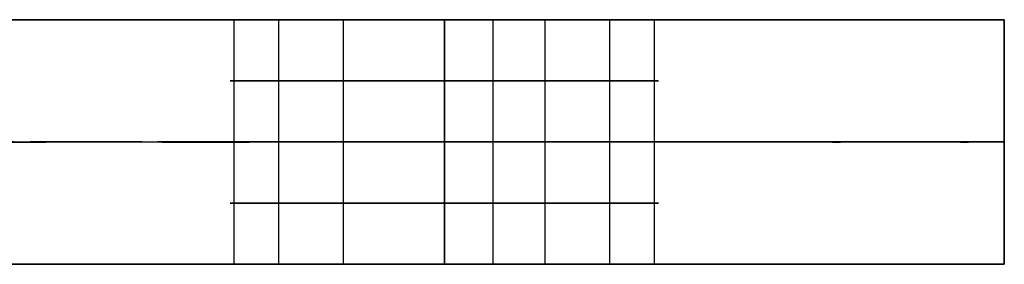
# Model space of a CAD drawing. Units: millimetres. Extents: x 0 to 1190, y 8 to 17.
# Drawn here: x 1154 to 1190, y 8 to 17 of the extents above; entities that cross this region are included whole.
import ezdxf

# ---------------------------------------------------------------- set-up
doc = ezdxf.new("R2010")
doc.units = ezdxf.units.MM
doc.header["$MEASUREMENT"] = 0
doc.layers.add('IGES LEVEL 0', color=9, linetype='Continuous')

msp = doc.modelspace()

# ---------------------------------------------------------------- linework, layer by layer
at = {"layer": 'IGES LEVEL 0', "extrusion": (0, 1, 0)}
for centre, radius, start, end in [((-1169.391, -750.5, 17), 7.881, 270, 90), ((-1169.391, -671.5, 17), 7.881, 270, 90), ((-1169.391, -592.5, 17), 7.881, 270, 90), ((-1169.391, -513.5, 17), 7.881, 270, 90), ((-1169.391, -434.5, 17), 7.881, 270, 90), ((-1169.391, -355.5, 17), 7.881, 270, 90), ((-1169.391, -276.5, 17), 7.881, 270, 90), ((-1169.391, -197.5, 17), 7.881, 270, 90), ((-1169.391, -118.5, 17), 7.881, 270, 90), ((-1169.391, -39.5, 17), 7.881, 270, 90), ((-1169.391, -750.5, 17), 7.881, 270, 90), ((-1169.391, -671.5, 17), 7.881, 270, 90), ((-1169.391, -592.5, 17), 7.881, 270, 90), ((-1169.391, -513.5, 17), 7.881, 270, 90), ((-1169.391, -434.5, 17), 7.881, 270, 90), ((-1169.391, -355.5, 17), 7.881, 270, 90), ((-1169.391, -276.5, 17), 7.881, 270, 90), ((-1169.391, -197.5, 17), 7.881, 270, 90), ((-1169.391, -118.5, 17), 7.881, 270, 90), ((-1169.391, -39.5, 17), 7.881, 270, 90), ((-1190, -158, 17), 21.5, 269.9999, 90.0001), ((-1190, -237, 17), 21.5, 269.9999, 90.0001), ((-1190, -395, 17), 21.5, 269.9999, 90.0001), ((-1190, -553, 17), 21.5, 269.9999, 90.0001), ((-1190, -632, 17), 21.5, 269.9999, 90.0001), ((-1190, -632, 17), 21.5, 269.9999, 90.0001), ((-1190, -553, 17), 21.5, 269.9999, 90.0001), ((-1190, -395, 17), 21.5, 269.9999, 90.0001), ((-1190, -237, 17), 21.5, 269.9999, 90.0001), ((-1190, -158, 17), 21.5, 269.9999, 90.0001), ((-1169.391, -750.5, 17), 7.881, 90, 270), ((-1169.391, -671.5, 17), 7.881, 90, 270), ((-1169.391, -592.5, 17), 7.881, 90, 270), ((-1169.391, -513.5, 17), 7.881, 90, 270), ((-1169.391, -434.5, 17), 7.881, 90, 270), ((-1169.391, -355.5, 17), 7.881, 90, 270), ((-1169.391, -276.5, 17), 7.881, 90, 270), ((-1169.391, -197.5, 17), 7.881, 90, 270), ((-1169.391, -118.5, 17), 7.881, 90, 270), ((-1169.391, -39.5, 17), 7.881, 90, 270), ((-1169.391, -39.5, 17), 7.881, 90, 270), ((-1169.391, -118.5, 17), 7.881, 90, 270), ((-1169.391, -197.5, 17), 7.881, 90, 270), ((-1169.391, -276.5, 17), 7.881, 90, 270), ((-1169.391, -355.5, 17), 7.881, 90, 270), ((-1169.391, -434.5, 17), 7.881, 90, 270), ((-1169.391, -513.5, 17), 7.881, 90, 270), ((-1169.391, -592.5, 17), 7.881, 90, 270), ((-1169.391, -671.5, 17), 7.881, 90, 270), ((-1169.391, -750.5, 17), 7.881, 90, 270), ((-1169.391, -750.5, 14.75), 7.881, 270, 90), ((-1169.391, -671.5, 14.75), 7.881, 270, 90), ((-1169.391, -592.5, 14.75), 7.881, 270, 90), ((-1169.391, -513.5, 14.75), 7.881, 270, 90), ((-1169.391, -434.5, 14.75), 7.881, 270, 90), ((-1169.391, -355.5, 14.75), 7.881, 270, 90), ((-1169.391, -276.5, 14.75), 7.881, 270, 90), ((-1169.391, -197.5, 14.75), 7.881, 270, 90), ((-1169.391, -118.5, 14.75), 7.881, 270, 90), ((-1169.391, -39.5, 14.75), 7.881, 270, 90), ((-1169.391, -39.5, 14.75), 7.881, 90, 270), ((-1169.391, -118.5, 14.75), 7.881, 90, 270), ((-1169.391, -197.5, 14.75), 7.881, 90, 270), ((-1169.391, -276.5, 14.75), 7.881, 90, 270), ((-1169.391, -355.5, 14.75), 7.881, 90, 270), ((-1169.391, -434.5, 14.75), 7.881, 90, 270), ((-1169.391, -513.5, 14.75), 7.881, 90, 270), ((-1169.391, -592.5, 14.75), 7.881, 90, 270), ((-1169.391, -671.5, 14.75), 7.881, 90, 270), ((-1169.391, -750.5, 14.75), 7.881, 90, 270), ((-1169.391, -750.5, 12.5), 7.881, 270, 90), ((-1169.391, -671.5, 12.5), 7.881, 270, 90), ((-1169.391, -592.5, 12.5), 7.881, 270, 90), ((-1169.391, -513.5, 12.5), 7.881, 270, 90), ((-1169.391, -434.5, 12.5), 7.881, 270, 90), ((-1169.391, -355.5, 12.5), 7.881, 270, 90), ((-1169.391, -276.5, 12.5), 7.881, 270, 90), ((-1169.391, -197.5, 12.5), 7.881, 270, 90), ((-1169.391, -118.5, 12.5), 7.881, 270, 90), ((-1169.391, -39.5, 12.5), 7.881, 270, 90), ((-1169.391, -39.5, 12.5), 7.881, 90, 270), ((-1169.391, -118.5, 12.5), 7.881, 90, 270), ((-1169.391, -197.5, 12.5), 7.881, 90, 270), ((-1169.391, -276.5, 12.5), 7.881, 90, 270), ((-1169.391, -355.5, 12.5), 7.881, 90, 270), ((-1169.391, -434.5, 12.5), 7.881, 90, 270), ((-1169.391, -513.5, 12.5), 7.881, 90, 270), ((-1169.391, -592.5, 12.5), 7.881, 90, 270), ((-1169.391, -671.5, 12.5), 7.881, 90, 270), ((-1169.391, -750.5, 12.5), 7.881, 90, 270), ((-1190, -632, 12.5), 21.5, 90, 90.0001), ((-1190, -553, 12.5), 21.5, 90, 90.0001), ((-1190, -395, 12.5), 21.5, 90, 90.0001), ((-1190, -237, 12.5), 21.5, 90, 90.0001), ((-1190, -158, 12.5), 21.5, 90, 90.0001), ((-1169.391, -750.5, 10.25), 7.881, 270, 90), ((-1169.391, -671.5, 10.25), 7.881, 270, 90), ((-1169.391, -592.5, 10.25), 7.881, 270, 90), ((-1169.391, -513.5, 10.25), 7.881, 270, 90), ((-1169.391, -434.5, 10.25), 7.881, 270, 90), ((-1169.391, -355.5, 10.25), 7.881, 270, 90), ((-1169.391, -276.5, 10.25), 7.881, 270, 90), ((-1169.391, -197.5, 10.25), 7.881, 270, 90), ((-1169.391, -118.5, 10.25), 7.881, 270, 90), ((-1169.391, -39.5, 10.25), 7.881, 270, 90), ((-1169.391, -39.5, 10.25), 7.881, 90, 270), ((-1169.391, -118.5, 10.25), 7.881, 90, 270), ((-1169.391, -197.5, 10.25), 7.881, 90, 270), ((-1169.391, -276.5, 10.25), 7.881, 90, 270), ((-1169.391, -355.5, 10.25), 7.881, 90, 270), ((-1169.391, -434.5, 10.25), 7.881, 90, 270), ((-1169.391, -513.5, 10.25), 7.881, 90, 270), ((-1169.391, -592.5, 10.25), 7.881, 90, 270), ((-1169.391, -671.5, 10.25), 7.881, 90, 270), ((-1169.391, -750.5, 10.25), 7.881, 90, 270), ((-1169.391, -750.5, 8), 7.881, 270, 90), ((-1169.391, -671.5, 8), 7.881, 270, 90), ((-1169.391, -592.5, 8), 7.881, 270, 90), ((-1169.391, -513.5, 8), 7.881, 270, 90), ((-1169.391, -434.5, 8), 7.881, 270, 90), ((-1169.391, -355.5, 8), 7.881, 270, 90), ((-1169.391, -276.5, 8), 7.881, 270, 90), ((-1169.391, -197.5, 8), 7.881, 270, 90), ((-1169.391, -118.5, 8), 7.881, 270, 90), ((-1169.391, -39.5, 8), 7.881, 270, 90), ((-1169.391, -750.5, 8), 7.881, 270, 90), ((-1169.391, -671.5, 8), 7.881, 270, 90), ((-1169.391, -592.5, 8), 7.881, 270, 90), ((-1169.391, -513.5, 8), 7.881, 270, 90), ((-1169.391, -434.5, 8), 7.881, 270, 90), ((-1169.391, -355.5, 8), 7.881, 270, 90), ((-1169.391, -276.5, 8), 7.881, 270, 90), ((-1169.391, -197.5, 8), 7.881, 270, 90), ((-1169.391, -118.5, 8), 7.881, 270, 90), ((-1169.391, -39.5, 8), 7.881, 270, 90), ((-1190, -158, 8), 21.5, 269.9999, 90.0001), ((-1190, -237, 8), 21.5, 269.9999, 90.0001), ((-1190, -395, 8), 21.5, 269.9999, 90.0001), ((-1190, -553, 8), 21.5, 269.9999, 90.0001), ((-1190, -632, 8), 21.5, 269.9999, 90.0001), ((-1190, -632, 8), 21.5, 269.9999, 90.0001), ((-1190, -553, 8), 21.5, 269.9999, 90.0001), ((-1190, -395, 8), 21.5, 269.9999, 90.0001), ((-1190, -237, 8), 21.5, 269.9999, 90.0001), ((-1190, -158, 8), 21.5, 269.9999, 90.0001), ((-1169.391, -750.5, 8), 7.881, 90, 270), ((-1169.391, -671.5, 8), 7.881, 90, 270), ((-1169.391, -592.5, 8), 7.881, 90, 270), ((-1169.391, -513.5, 8), 7.881, 90, 270), ((-1169.391, -434.5, 8), 7.881, 90, 270), ((-1169.391, -355.5, 8), 7.881, 90, 270), ((-1169.391, -276.5, 8), 7.881, 90, 270), ((-1169.391, -197.5, 8), 7.881, 90, 270), ((-1169.391, -118.5, 8), 7.881, 90, 270), ((-1169.391, -39.5, 8), 7.881, 90, 270), ((-1169.391, -39.5, 8), 7.881, 90, 270), ((-1169.391, -118.5, 8), 7.881, 90, 270), ((-1169.391, -197.5, 8), 7.881, 90, 270), ((-1169.391, -276.5, 8), 7.881, 90, 270), ((-1169.391, -355.5, 8), 7.881, 90, 270), ((-1169.391, -434.5, 8), 7.881, 90, 270), ((-1169.391, -513.5, 8), 7.881, 90, 270), ((-1169.391, -592.5, 8), 7.881, 90, 270), ((-1169.391, -671.5, 8), 7.881, 90, 270), ((-1169.391, -750.5, 8), 7.881, 90, 270)]:
    msp.add_arc(centre, radius, start, end, dxfattribs=at)
at = {"layer": 'IGES LEVEL 0'}
for points in [[(1152.379, 17), (1171.19, 17), (1190, 17)], [(1190, 17, -790), (1171.19, 17, -790), (1152.379, 17, -790)], [(1152.379, 17, -395), (1160.44, 17, -395), (1168.5, 17, -395)], [(1190, 17, -790), (1171.19, 17, -790), (1152.379, 17, -790)], [(1152.379, 17), (1171.19, 17), (1190, 17)], [(1161.661, 8, -752.038), (1161.661, 12.5, -752.038), (1161.661, 17, -752.038)], [(1161.661, 8, -673.038), (1161.661, 12.5, -673.038), (1161.661, 17, -673.038)], [(1161.661, 8, -594.038), (1161.661, 12.5, -594.038), (1161.661, 17, -594.038)], [(1161.661, 8, -515.038), (1161.661, 12.5, -515.038), (1161.661, 17, -515.038)], [(1161.661, 8, -436.038), (1161.661, 12.5, -436.038), (1161.661, 17, -436.038)], [(1161.661, 8, -357.038), (1161.661, 12.5, -357.038), (1161.661, 17, -357.038)], [(1161.661, 8, -278.038), (1161.661, 12.5, -278.038), (1161.661, 17, -278.038)], [(1161.661, 8, -199.038), (1161.661, 12.5, -199.038), (1161.661, 17, -199.038)], [(1161.661, 8, -120.038), (1161.661, 12.5, -120.038), (1161.661, 17, -120.038)], [(1161.661, 8, -41.038), (1161.661, 12.5, -41.038), (1161.661, 17, -41.038)], [(1163.298, 8, -745.5), (1163.298, 12.5, -745.5), (1163.298, 17, -745.5)], [(1163.298, 8, -666.5), (1163.298, 12.5, -666.5), (1163.298, 17, -666.5)], [(1163.298, 8, -587.5), (1163.298, 12.5, -587.5), (1163.298, 17, -587.5)], [(1163.298, 8, -508.5), (1163.298, 12.5, -508.5), (1163.298, 17, -508.5)], [(1163.298, 8, -429.5), (1163.298, 12.5, -429.5), (1163.298, 17, -429.5)], [(1163.298, 8, -350.5), (1163.298, 12.5, -350.5), (1163.298, 17, -350.5)], [(1163.298, 8, -271.5), (1163.298, 12.5, -271.5), (1163.298, 17, -271.5)], [(1163.298, 8, -192.5), (1163.298, 12.5, -192.5), (1163.298, 17, -192.5)], [(1163.298, 8, -113.5), (1163.298, 12.5, -113.5), (1163.298, 17, -113.5)], [(1163.298, 8, -34.5), (1163.298, 12.5, -34.5), (1163.298, 17, -34.5)], [(1165.676, 8, -757.451), (1165.676, 12.5, -757.451), (1165.676, 17, -757.451)], [(1165.676, 8, -678.451), (1165.676, 12.5, -678.451), (1165.676, 17, -678.451)], [(1165.676, 8, -599.451), (1165.676, 12.5, -599.451), (1165.676, 17, -599.451)], [(1165.676, 8, -520.451), (1165.676, 12.5, -520.451), (1165.676, 17, -520.451)], [(1165.676, 8, -441.451), (1165.676, 12.5, -441.451), (1165.676, 17, -441.451)], [(1165.676, 8, -362.451), (1165.676, 12.5, -362.451), (1165.676, 17, -362.451)], [(1165.676, 8, -283.451), (1165.676, 12.5, -283.451), (1165.676, 17, -283.451)], [(1165.676, 8, -204.451), (1165.676, 12.5, -204.451), (1165.676, 17, -204.451)], [(1165.676, 8, -125.451), (1165.676, 12.5, -125.451), (1165.676, 17, -125.451)], [(1165.676, 8, -46.451), (1165.676, 12.5, -46.451), (1165.676, 17, -46.451)], [(1169.391, 8, -47.381), (1169.391, 12.5, -47.381), (1169.391, 17, -47.381)], [(1169.391, 17, -31.619), (1169.391, 12.5, -31.619), (1169.391, 8, -31.619)], [(1169.391, 8, -126.381), (1169.391, 12.5, -126.381), (1169.391, 17, -126.381)], [(1169.391, 17, -110.619), (1169.391, 12.5, -110.619), (1169.391, 8, -110.619)], [(1169.391, 8, -205.381), (1169.391, 12.5, -205.381), (1169.391, 17, -205.381)], [(1169.391, 17, -189.619), (1169.391, 12.5, -189.619), (1169.391, 8, -189.619)], [(1169.391, 8, -284.381), (1169.391, 12.5, -284.381), (1169.391, 17, -284.381)], [(1169.391, 17, -268.619), (1169.391, 12.5, -268.619), (1169.391, 8, -268.619)], [(1169.391, 8, -363.381), (1169.391, 12.5, -363.381), (1169.391, 17, -363.381)], [(1169.391, 17, -347.619), (1169.391, 12.5, -347.619), (1169.391, 8, -347.619)], [(1169.391, 8, -442.381), (1169.391, 12.5, -442.381), (1169.391, 17, -442.381)], [(1169.391, 17, -426.619), (1169.391, 12.5, -426.619), (1169.391, 8, -426.619)], [(1169.391, 8, -521.381), (1169.391, 12.5, -521.381), (1169.391, 17, -521.381)], [(1169.391, 17, -505.619), (1169.391, 12.5, -505.619), (1169.391, 8, -505.619)], [(1169.391, 8, -600.381), (1169.391, 12.5, -600.381), (1169.391, 17, -600.381)], [(1169.391, 17, -584.619), (1169.391, 12.5, -584.619), (1169.391, 8, -584.619)], [(1169.391, 8, -679.381), (1169.391, 12.5, -679.381), (1169.391, 17, -679.381)], [(1169.391, 17, -663.619), (1169.391, 12.5, -663.619), (1169.391, 8, -663.619)], [(1169.391, 8, -758.381), (1169.391, 12.5, -758.381), (1169.391, 17, -758.381)], [(1169.391, 17, -742.619), (1169.391, 12.5, -742.619), (1169.391, 8, -742.619)], [(1169.391, 8, -742.619), (1169.391, 12.5, -742.619), (1169.391, 17, -742.619)], [(1169.391, 17, -758.381), (1169.391, 12.5, -758.381), (1169.391, 8, -758.381)], [(1169.391, 8, -663.619), (1169.391, 12.5, -663.619), (1169.391, 17, -663.619)], [(1169.391, 17, -679.381), (1169.391, 12.5, -679.381), (1169.391, 8, -679.381)], [(1169.391, 8, -584.619), (1169.391, 12.5, -584.619), (1169.391, 17, -584.619)], [(1169.391, 17, -600.381), (1169.391, 12.5, -600.381), (1169.391, 8, -600.381)], [(1169.391, 8, -505.619), (1169.391, 12.5, -505.619), (1169.391, 17, -505.619)], [(1169.391, 17, -521.381), (1169.391, 12.5, -521.381), (1169.391, 8, -521.381)], [(1169.391, 8, -426.619), (1169.391, 12.5, -426.619), (1169.391, 17, -426.619)], [(1169.391, 17, -442.381), (1169.391, 12.5, -442.381), (1169.391, 8, -442.381)], [(1169.391, 8, -347.619), (1169.391, 12.5, -347.619), (1169.391, 17, -347.619)], [(1169.391, 17, -363.381), (1169.391, 12.5, -363.381), (1169.391, 8, -363.381)], [(1169.391, 8, -268.619), (1169.391, 12.5, -268.619), (1169.391, 17, -268.619)], [(1169.391, 17, -284.381), (1169.391, 12.5, -284.381), (1169.391, 8, -284.381)], [(1169.391, 8, -189.619), (1169.391, 12.5, -189.619), (1169.391, 17, -189.619)], [(1169.391, 17, -205.381), (1169.391, 12.5, -205.381), (1169.391, 8, -205.381)], [(1169.391, 8, -110.619), (1169.391, 12.5, -110.619), (1169.391, 17, -110.619)], [(1169.391, 17, -126.381), (1169.391, 12.5, -126.381), (1169.391, 8, -126.381)], [(1169.391, 8, -31.619), (1169.391, 12.5, -31.619), (1169.391, 17, -31.619)], [(1169.391, 17, -47.381), (1169.391, 12.5, -47.381), (1169.391, 8, -47.381)], [(1171.19, 8, -790), (1171.19, 12.5, -790), (1171.19, 17, -790)], [(1171.19, 8), (1171.19, 12.5), (1171.19, 17)], [(1173.106, 8, -46.451), (1173.106, 12.5, -46.451), (1173.106, 17, -46.451)], [(1173.106, 8, -125.451), (1173.106, 12.5, -125.451), (1173.106, 17, -125.451)], [(1173.106, 8, -204.451), (1173.106, 12.5, -204.451), (1173.106, 17, -204.451)], [(1173.106, 8, -283.451), (1173.106, 12.5, -283.451), (1173.106, 17, -283.451)], [(1173.106, 8, -362.451), (1173.106, 12.5, -362.451), (1173.106, 17, -362.451)], [(1173.106, 8, -441.451), (1173.106, 12.5, -441.451), (1173.106, 17, -441.451)], [(1173.106, 8, -520.451), (1173.106, 12.5, -520.451), (1173.106, 17, -520.451)], [(1173.106, 8, -599.451), (1173.106, 12.5, -599.451), (1173.106, 17, -599.451)], [(1173.106, 8, -678.451), (1173.106, 12.5, -678.451), (1173.106, 17, -678.451)], [(1173.106, 8, -757.451), (1173.106, 12.5, -757.451), (1173.106, 17, -757.451)], [(1175.483, 8, -34.5), (1175.483, 12.5, -34.5), (1175.483, 17, -34.5)], [(1175.483, 8, -113.5), (1175.483, 12.5, -113.5), (1175.483, 17, -113.5)], [(1175.483, 8, -192.5), (1175.483, 12.5, -192.5), (1175.483, 17, -192.5)], [(1175.483, 8, -271.5), (1175.483, 12.5, -271.5), (1175.483, 17, -271.5)], [(1175.483, 8, -350.5), (1175.483, 12.5, -350.5), (1175.483, 17, -350.5)], [(1175.483, 8, -429.5), (1175.483, 12.5, -429.5), (1175.483, 17, -429.5)], [(1175.483, 8, -508.5), (1175.483, 12.5, -508.5), (1175.483, 17, -508.5)], [(1175.483, 8, -587.5), (1175.483, 12.5, -587.5), (1175.483, 17, -587.5)], [(1175.483, 8, -666.5), (1175.483, 12.5, -666.5), (1175.483, 17, -666.5)], [(1175.483, 8, -745.5), (1175.483, 12.5, -745.5), (1175.483, 17, -745.5)], [(1177.121, 8, -41.038), (1177.121, 12.5, -41.038), (1177.121, 17, -41.038)], [(1177.121, 8, -120.038), (1177.121, 12.5, -120.038), (1177.121, 17, -120.038)], [(1177.121, 8, -199.038), (1177.121, 12.5, -199.038), (1177.121, 17, -199.038)], [(1177.121, 8, -278.038), (1177.121, 12.5, -278.038), (1177.121, 17, -278.038)], [(1177.121, 8, -357.038), (1177.121, 12.5, -357.038), (1177.121, 17, -357.038)], [(1177.121, 8, -436.038), (1177.121, 12.5, -436.038), (1177.121, 17, -436.038)], [(1177.121, 8, -515.038), (1177.121, 12.5, -515.038), (1177.121, 17, -515.038)], [(1177.121, 8, -594.038), (1177.121, 12.5, -594.038), (1177.121, 17, -594.038)], [(1177.121, 8, -673.038), (1177.121, 12.5, -673.038), (1177.121, 17, -673.038)], [(1177.121, 8, -752.038), (1177.121, 12.5, -752.038), (1177.121, 17, -752.038)], [(1190, 17), (1190, 17, -68.25), (1190, 17, -136.5)], [(1190, 17, -179.5), (1190, 17, -197.5), (1190, 17, -215.5)], [(1190, 17, -258.5), (1190, 17, -316), (1190, 17, -373.5)], [(1190, 17, -416.5), (1190, 17, -474), (1190, 17, -531.5)], [(1190, 17, -574.5), (1190, 17, -592.5), (1190, 17, -610.5)], [(1190, 17, -653.5), (1190, 17, -721.75), (1190, 17, -790)], [(1190, 8, -790), (1190, 12.5, -790), (1190, 17, -790)], [(1190, 8, -653.5), (1190, 12.5, -653.5), (1190, 17, -653.5)], [(1190, 17, -653.5), (1190, 17, -721.75), (1190, 17, -790)], [(1190, 17, -790), (1190, 12.5, -790), (1190, 8, -790)], [(1190, 8, -721.75), (1190, 12.5, -721.75), (1190, 17, -721.75)], [(1190, 17, -653.5), (1190, 12.5, -653.5), (1190, 8, -653.5)], [(1190, 8, -610.5), (1190, 12.5, -610.5), (1190, 17, -610.5)], [(1190, 8, -610.5), (1190, 12.5, -610.5), (1190, 17, -610.5)], [(1190, 8, -574.5), (1190, 12.5, -574.5), (1190, 17, -574.5)], [(1190, 17, -574.5), (1190, 17, -592.5), (1190, 17, -610.5)], [(1190, 17, -610.5), (1190, 12.5, -610.5), (1190, 8, -610.5)], [(1190, 8, -592.5), (1190, 12.5, -592.5), (1190, 17, -592.5)], [(1190, 17, -574.5), (1190, 12.5, -574.5), (1190, 8, -574.5)], [(1190, 8, -531.5), (1190, 12.5, -531.5), (1190, 17, -531.5)], [(1190, 8, -531.5), (1190, 12.5, -531.5), (1190, 17, -531.5)], [(1190, 8, -416.5), (1190, 12.5, -416.5), (1190, 17, -416.5)], [(1190, 17, -416.5), (1190, 17, -474), (1190, 17, -531.5)], [(1190, 17, -531.5), (1190, 12.5, -531.5), (1190, 8, -531.5)], [(1190, 8, -474), (1190, 12.5, -474), (1190, 17, -474)], [(1190, 17, -416.5), (1190, 12.5, -416.5), (1190, 8, -416.5)], [(1190, 8, -373.5), (1190, 12.5, -373.5), (1190, 17, -373.5)], [(1190, 8, -373.5), (1190, 12.5, -373.5), (1190, 17, -373.5)], [(1190, 8, -258.5), (1190, 12.5, -258.5), (1190, 17, -258.5)], [(1190, 17, -258.5), (1190, 17, -316), (1190, 17, -373.5)], [(1190, 17, -373.5), (1190, 12.5, -373.5), (1190, 8, -373.5)], [(1190, 8, -316), (1190, 12.5, -316), (1190, 17, -316)], [(1190, 17, -258.5), (1190, 12.5, -258.5), (1190, 8, -258.5)], [(1190, 8, -215.5), (1190, 12.5, -215.5), (1190, 17, -215.5)], [(1190, 8, -215.5), (1190, 12.5, -215.5), (1190, 17, -215.5)], [(1190, 8, -179.5), (1190, 12.5, -179.5), (1190, 17, -179.5)], [(1190, 17, -179.5), (1190, 17, -197.5), (1190, 17, -215.5)], [(1190, 17, -215.5), (1190, 12.5, -215.5), (1190, 8, -215.5)], [(1190, 8, -197.5), (1190, 12.5, -197.5), (1190, 17, -197.5)], [(1190, 17, -179.5), (1190, 12.5, -179.5), (1190, 8, -179.5)], [(1190, 8, -136.5), (1190, 12.5, -136.5), (1190, 17, -136.5)], [(1190, 8, -136.5), (1190, 12.5, -136.5), (1190, 17, -136.5)], [(1190, 8), (1190, 12.5), (1190, 17)], [(1190, 17), (1190, 17, -68.25), (1190, 17, -136.5)], [(1190, 17, -136.5), (1190, 12.5, -136.5), (1190, 8, -136.5)], [(1190, 8, -68.25), (1190, 12.5, -68.25), (1190, 17, -68.25)], [(1190, 17), (1190, 12.5), (1190, 8)], [(1152.379, 12.5, -790), (1171.19, 12.5, -790), (1190, 12.5, -790)], [(1190, 12.5), (1171.19, 12.5), (1152.379, 12.5)], [(1190, 12.5, -790), (1190, 12.5, -721.75), (1190, 12.5, -653.5)], [(1190, 12.5, -610.5), (1190, 12.5, -592.5), (1190, 12.5, -574.5)], [(1190, 12.5, -531.5), (1190, 12.5, -474), (1190, 12.5, -416.5)], [(1190, 12.5, -373.5), (1190, 12.5, -316), (1190, 12.5, -258.5)], [(1190, 12.5, -215.5), (1190, 12.5, -197.5), (1190, 12.5, -179.5)], [(1190, 12.5, -136.5), (1190, 12.5, -68.25), (1190, 12.5)], [(1152.379, 8), (1171.19, 8), (1190, 8)], [(1190, 8, -790), (1171.19, 8, -790), (1152.379, 8, -790)], [(1152.379, 8, -395), (1160.44, 8, -395), (1168.5, 8, -395)], [(1152.379, 8, -790), (1171.19, 8, -790), (1190, 8, -790)], [(1190, 8), (1171.19, 8), (1152.379, 8)], [(1190, 8), (1190, 8, -68.25), (1190, 8, -136.5)], [(1190, 8, -179.5), (1190, 8, -197.5), (1190, 8, -215.5)], [(1190, 8, -258.5), (1190, 8, -316), (1190, 8, -373.5)], [(1190, 8, -416.5), (1190, 8, -474), (1190, 8, -531.5)], [(1190, 8, -574.5), (1190, 8, -592.5), (1190, 8, -610.5)], [(1190, 8, -653.5), (1190, 8, -721.75), (1190, 8, -790)], [(1190, 8, -790), (1190, 8, -721.75), (1190, 8, -653.5)], [(1190, 8, -610.5), (1190, 8, -592.5), (1190, 8, -574.5)], [(1190, 8, -531.5), (1190, 8, -474), (1190, 8, -416.5)], [(1190, 8, -373.5), (1190, 8, -316), (1190, 8, -258.5)], [(1190, 8, -215.5), (1190, 8, -197.5), (1190, 8, -179.5)], [(1190, 8, -136.5), (1190, 8, -68.25), (1190, 8)]]:
    msp.add_open_spline(points, degree=2, dxfattribs=at)

doc.saveas('drawing.dxf')
